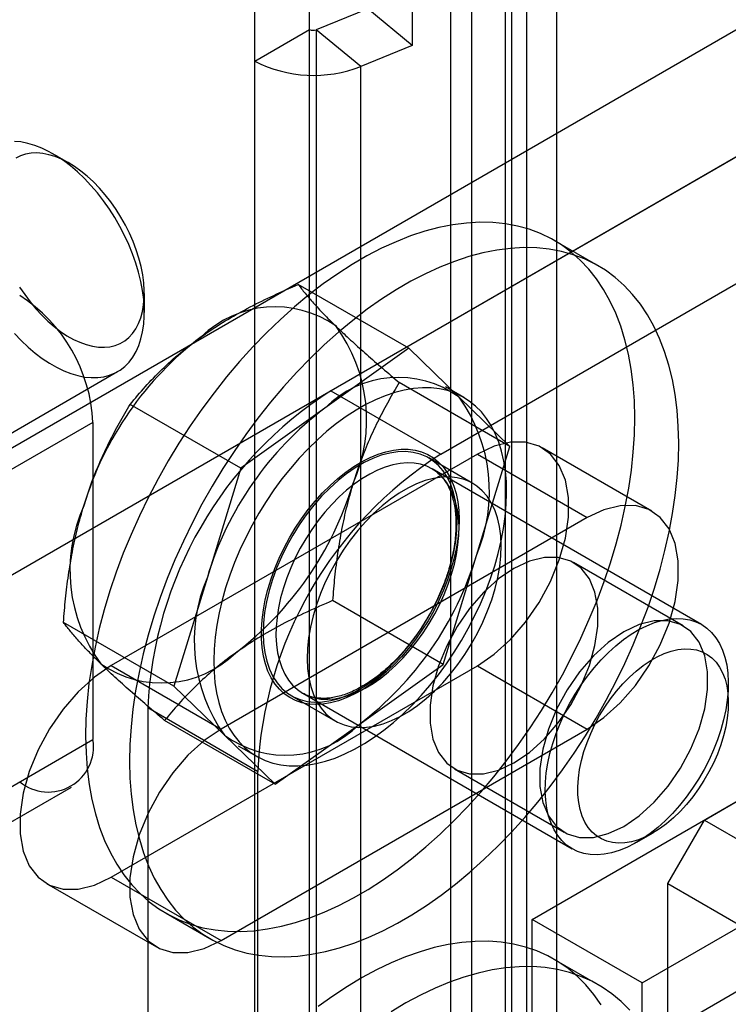
# Model space of a CAD drawing. Extents: x 0 to 420, y 0 to 297.
# Drawn here: x 377 to 379, y 90 to 92 of the extents above; entities that cross this region are included whole.
import ezdxf

# ---------------------------------------------------------------- set-up
doc = ezdxf.new("R2010")
doc.units = 0
doc.layers.get('0').update_dxf_attribs({"linetype": 'CONTINUOUS'})

msp = doc.modelspace()

# ---------------------------------------------------------------- linework, layer by layer
at = {"color": 7, "linetype": 'CONTINUOUS'}
for p, q in [((378.433391, 82.6913), (378.433391, 185.749832)), ((378.505076, 185.697437), (378.505076, 81.017587)), ((378.519305, 81.015526), (378.519305, 185.698061)), ((378.551243, 82.623266), (378.551243, 185.681798)), ((378.387225, 185.629403), (378.387225, 80.949553)), ((378.614902, 185.619247), (378.614902, 80.936711)), ((378.085251, 92.296493), (378.085251, 92.614037)), ((378.305651, 92.579201), (378.305651, 92.261657)), ((377.9674, 92.228459), (377.9674, 92.546003)), ((378.130911, 91.521381), (379.734593, 92.447167)), ((379.230855, 92.428501), (376.763838, 91.004322)), ((378.210055, 92.340471), (378.099481, 92.295775)), ((378.305651, 92.261657), (378.210055, 92.340471)), ((378.366613, 91.385313), (379.970295, 92.311099)), ((379.466557, 92.292433), (376.99954, 90.868254)), ((377.9674, 92.228459), (378.085251, 92.296493)), ((378.085251, 84.448629), (378.085251, 92.296493)), ((378.099481, 92.295775), (378.099481, 84.44791)), ((378.195077, 92.21696), (378.099481, 92.295775)), ((378.305651, 92.261657), (378.195077, 92.21696)), ((377.9674, 84.380595), (377.9674, 92.228459)), ((378.195077, 84.369096), (378.195077, 92.21696)), ((377.56918, 92.009526), (377.534223, 92.029713)), ((378.704679, 91.789395), (378.610398, 91.843823)), ((378.297822, 91.612514), (378.060727, 91.749387)), ((377.73061, 91.689524), (377.73061, 91.729891)), ((378.297822, 91.612514), (378.11763, 91.483923)), ((378.406344, 91.507245), (378.297822, 91.612514)), ((376.850075, 91.087241), (377.673069, 91.562345)), ((378.514865, 91.401976), (378.27777, 91.538848)), ((378.415969, 91.507026), (378.376685, 91.529704)), ((378.130911, 91.521381), (378.366613, 91.385313)), ((378.514865, 91.401976), (378.406344, 91.507245)), ((377.937438, 91.355332), (377.700343, 91.492204)), ((378.11763, 91.483923), (377.937438, 91.355332)), ((377.620223, 91.453501), (377.38452, 91.317433)), ((377.620223, 91.453501), (377.620223, 90.773051)), ((378.443195, 91.168115), (378.514865, 91.401976)), ((378.819761, 91.262901), (378.584058, 91.398969)), ((378.445181, 91.385217), (377.659506, 90.931657)), ((378.435256, 91.322691), (378.340975, 91.377118)), ((378.445181, 91.385217), (378.680883, 91.249149)), ((377.937438, 91.355332), (377.865768, 91.121471)), ((378.926219, 91.02002), (378.348356, 91.353613)), ((378.680883, 91.249149), (377.895209, 90.795589)), ((378.371524, 90.934254), (378.443195, 91.168115)), ((378.887218, 91.016875), (378.651515, 91.152944)), ((377.865768, 91.121471), (377.794097, 90.887611)), ((378.371524, 90.934254), (378.134428, 91.071127)), ((378.563032, 90.387256), (379.734593, 91.063584)), ((377.794097, 90.887611), (377.557002, 91.024483)), ((378.191332, 90.805663), (378.371524, 90.934254)), ((377.659506, 90.931657), (377.895209, 90.795589)), ((377.659506, 90.478023), (378.445181, 90.931583)), ((378.445181, 90.931583), (378.680883, 90.795515)), ((378.798734, 90.251188), (379.970295, 90.927516)), ((377.794097, 90.887611), (377.902619, 90.782341)), ((378.070601, 90.872475), (378.648464, 90.538881)), ((378.046555, 90.867112), (378.140836, 90.812685)), ((377.738074, 90.840967), (377.738074, 88.572798)), ((377.973776, 90.704899), (377.738074, 90.840967)), ((378.01114, 90.677072), (377.774044, 90.813944)), ((378.01114, 90.677072), (378.191332, 90.805663)), ((378.932299, 90.600429), (379.293709, 90.809067)), ((377.895209, 90.341955), (378.680883, 90.795515)), ((377.38452, 90.636983), (377.620223, 90.773051)), ((377.902619, 90.782341), (378.01114, 90.677072)), ((377.932277, 90.759883), (377.971561, 90.737205)), ((377.973776, 90.704899), (377.973776, 88.43673)), ((378.395981, 90.710296), (378.631683, 90.574228)), ((377.338488, 90.53524), (377.57419, 90.671308)), ((379.734593, 90.655313), (378.563032, 89.978985)), ((378.853731, 90.464346), (378.932299, 90.600429)), ((378.932299, 90.600429), (379.113004, 90.49611)), ((378.787374, 90.552652), (378.822331, 90.572839)), ((377.659506, 90.478023), (377.895209, 90.341955)), ((377.520629, 90.464271), (377.756331, 90.328203)), ((378.853731, 90.146802), (378.853731, 90.464346)), ((378.853731, 90.464346), (379.034436, 90.360027)), ((377.777132, 90.400408), (377.871413, 90.345981)), ((378.563032, 89.978985), (378.563032, 90.387256)), ((378.798734, 90.251188), (378.563032, 90.387256)), ((379.215141, 90.35544), (378.853731, 90.146802)), ((378.704679, 90.24704), (378.610398, 90.301468)), ((378.798734, 89.842917), (378.798734, 90.251188))]:
    msp.add_line(p, q, dxfattribs=at)
at = {"color": 7, "linetype": 'CONTINUOUS', "flags": 128}
for points in [[(377.452281, 91.644046), (377.466541, 91.629029), (377.481217, 91.615084), (377.49622, 91.602296), (377.511457, 91.590746), (377.526835, 91.580503), (377.542257, 91.571632), (377.55763, 91.564187), (377.572859, 91.558214), (377.587849, 91.553749), (377.602508, 91.55082), (377.616746, 91.549446), (377.630475, 91.549635), (377.643611, 91.551385), (377.656071, 91.554685), (377.667781, 91.559516), (377.678667, 91.565848), (377.688662, 91.573642), (377.697704, 91.582848), (377.705739, 91.593412), (377.712716, 91.605267), (377.718592, 91.618341), (377.723331, 91.632553), (377.726905, 91.647815), (377.72929, 91.664034), (377.730472, 91.681108), (377.730444, 91.698934), (377.729206, 91.717401), (377.726766, 91.736395), (377.723139, 91.755799), (377.718346, 91.775493), (377.712419, 91.795357), (377.705392, 91.815267), (377.69731, 91.835101), (377.688222, 91.854737), (377.678185, 91.874053), (377.66726, 91.89293), (377.655514, 91.911253), (377.64302, 91.928907), (377.629856, 91.945785), (377.616102, 91.961782), (377.601842, 91.976799), (377.587166, 91.990745), (377.572163, 92.003532), (377.556925, 92.015083), (377.541548, 92.025325), (377.526125, 92.034196), (377.510753, 92.041641), (377.495524, 92.047615), (377.480534, 92.05208), (377.465875, 92.055008), (377.451637, 92.056382)], [(377.463005, 91.74389), (377.473856, 91.727609), (377.485413, 91.712035), (377.49759, 91.697282), (377.510297, 91.683462), (377.523439, 91.670675), (377.53692, 91.659016), (377.550639, 91.648573), (377.564496, 91.639421), (377.578387, 91.631629), (377.592209, 91.625255), (377.605861, 91.620346), (377.619241, 91.616938), (377.632251, 91.615056), (377.644793, 91.614714), (377.656775, 91.615915), (377.668109, 91.618651), (377.678709, 91.622899), (377.688499, 91.62863), (377.697405, 91.635801), (377.705362, 91.644358), (377.71231, 91.654239), (377.718199, 91.66537), (377.722983, 91.677669), (377.726629, 91.691044), (377.729109, 91.705397), (377.730405, 91.720621), (377.730507, 91.736605), (377.729414, 91.753228), (377.727135, 91.770369), (377.723686, 91.7879), (377.719094, 91.805692), (377.713391, 91.823612), (377.70662, 91.841529), (377.698831, 91.85931), (377.690082, 91.876822), (377.680438, 91.893936), (377.66997, 91.910526), (377.658756, 91.926469), (377.646878, 91.941647), (377.634425, 91.955946), (377.621489, 91.969263), (377.608165, 91.981497), (377.594552, 91.992558), (377.580751, 92.002365), (377.566865, 92.010844), (377.552995, 92.017933), (377.539245, 92.02358), (377.525716, 92.027743), (377.512509, 92.03039), (377.499722, 92.031503), (377.487448, 92.031073), (377.475779, 92.029103), (377.464802, 92.025608), (377.454597, 92.020613)], [(378.762583, 91.272831), (378.769964, 91.312303), (378.775713, 91.351236), (378.779812, 91.38952), (378.78225, 91.427045), (378.783019, 91.463707), (378.782119, 91.4994), (378.77955, 91.534023), (378.775321, 91.567479), (378.769444, 91.599673), (378.761935, 91.630513), (378.752815, 91.659911), (378.74211, 91.687786), (378.729851, 91.714056), (378.716073, 91.738649), (378.700814, 91.761495), (378.684118, 91.782527), (378.666032, 91.801688), (378.646607, 91.818923), (378.625898, 91.834182), (378.603965, 91.847423), (378.580869, 91.858608), (378.556675, 91.867705), (378.531453, 91.874689), (378.505274, 91.87954), (378.478211, 91.882243), (378.450342, 91.882792), (378.421746, 91.881185), (378.392504, 91.877426), (378.362699, 91.871526), (378.332414, 91.863502), (378.301737, 91.853376), (378.270753, 91.841177), (378.239551, 91.826941), (378.20822, 91.810706), (378.176847, 91.792519), (378.145523, 91.772432), (378.114335, 91.750502), (378.083372, 91.72679), (378.052723, 91.701364), (378.022473, 91.674297), (377.992708, 91.645664), (377.963514, 91.615547), (377.934972, 91.584031), (377.907164, 91.551206), (377.880168, 91.517165), (377.854061, 91.482004), (377.828917, 91.445823), (377.804807, 91.408724), (377.7818, 91.370813), (377.759961, 91.332197), (377.739351, 91.292985), (377.720029, 91.253289), (377.70205, 91.213221), (377.685465, 91.172895), (377.670321, 91.132425), (377.65666, 91.091926), (377.644522, 91.051512), (377.633941, 91.011299), (377.624947, 90.971399), (377.617565, 90.931927), (377.611817, 90.892994), (377.607718, 90.85471), (377.60528, 90.817185), (377.604511, 90.780524), (377.605411, 90.744831), (377.60798, 90.710207), (377.612209, 90.676751), (377.618086, 90.644558), (377.625595, 90.613718), (377.634715, 90.584319), (377.64542, 90.556445), (377.657678, 90.530174), (377.671457, 90.505581), (377.686716, 90.482736), (377.703412, 90.461703), (377.721498, 90.442542), (377.740923, 90.425307), (377.761631, 90.410048), (377.783565, 90.396807), (377.806661, 90.385622), (377.830855, 90.376525), (377.856077, 90.369541), (377.882256, 90.36469), (377.909319, 90.361987), (377.937187, 90.361438), (377.965783, 90.363045), (377.995026, 90.366804), (378.024831, 90.372704), (378.055116, 90.380728), (378.085793, 90.390854), (378.116777, 90.403053), (378.147978, 90.41729), (378.17931, 90.433525), (378.210682, 90.451711), (378.242007, 90.471798), (378.273195, 90.493729), (378.304157, 90.51744), (378.334807, 90.542866), (378.365057, 90.569934), (378.394822, 90.598566), (378.424016, 90.628683), (378.452558, 90.660199), (378.480366, 90.693024), (378.507362, 90.727065), (378.533469, 90.762226), (378.558613, 90.798407), (378.582723, 90.835506), (378.60573, 90.873417), (378.627569, 90.912033), (378.648179, 90.951245), (378.667501, 90.990941), (378.68548, 91.031009), (378.702065, 91.071335), (378.717209, 91.111805), (378.730869, 91.152304), (378.743007, 91.192718), (378.753588, 91.232931), (378.762583, 91.272831)], [(378.856864, 91.218404), (378.864245, 91.257876), (378.869994, 91.296809), (378.874093, 91.335093), (378.876531, 91.372618), (378.8773, 91.40928), (378.876399, 91.444973), (378.873831, 91.479596), (378.869602, 91.513052), (378.863725, 91.545246), (378.856215, 91.576085), (378.847096, 91.605484), (378.836391, 91.633358), (378.824132, 91.659629), (378.810354, 91.684222), (378.795095, 91.707067), (378.778399, 91.7281), (378.760313, 91.747261), (378.740888, 91.764496), (378.720179, 91.779755), (378.698246, 91.792996), (378.67515, 91.804181), (378.650956, 91.813278), (378.625734, 91.820262), (378.599555, 91.825113), (378.572492, 91.827816), (378.544623, 91.828365), (378.516027, 91.826758), (378.486785, 91.822999), (378.45698, 91.817099), (378.426695, 91.809075), (378.396018, 91.798949), (378.365034, 91.78675), (378.333832, 91.772513), (378.302501, 91.756279), (378.271128, 91.738092), (378.239804, 91.718005), (378.208616, 91.696074), (378.177653, 91.672363), (378.147004, 91.646937), (378.116754, 91.619869), (378.086989, 91.591237), (378.057795, 91.56112), (378.029253, 91.529604), (378.001445, 91.496779), (377.974449, 91.462738), (377.948342, 91.427577), (377.923198, 91.391396), (377.899088, 91.354297), (377.876081, 91.316386), (377.854241, 91.27777), (377.833632, 91.238558), (377.81431, 91.198862), (377.796331, 91.158794), (377.779746, 91.118468), (377.764602, 91.077998), (377.750941, 91.037499), (377.738803, 90.997085), (377.728222, 90.956872), (377.719228, 90.916972), (377.711846, 90.8775), (377.706098, 90.838567), (377.701999, 90.800283), (377.699561, 90.762758), (377.698791, 90.726096), (377.699692, 90.690403), (377.702261, 90.65578), (377.70649, 90.622324), (377.712367, 90.59013), (377.719876, 90.55929), (377.728996, 90.529892), (377.7397, 90.502017), (377.751959, 90.475747), (377.765738, 90.451154), (377.780997, 90.428308), (377.797693, 90.407276), (377.815779, 90.388115), (377.835204, 90.37088), (377.855912, 90.355621), (377.877846, 90.34238), (377.900942, 90.331195), (377.925136, 90.322098), (377.950358, 90.315114), (377.976537, 90.310263), (378.0036, 90.30756), (378.031468, 90.307011), (378.060064, 90.308618), (378.089306, 90.312377), (378.119112, 90.318277), (378.149397, 90.326301), (378.180074, 90.336427), (378.211057, 90.348626), (378.242259, 90.362863), (378.273591, 90.379097), (378.304963, 90.397284), (378.336288, 90.417371), (378.367476, 90.439301), (378.398438, 90.463013), (378.429088, 90.488439), (378.459338, 90.515506), (378.489102, 90.544139), (378.518297, 90.574256), (378.546839, 90.605772), (378.574647, 90.638597), (378.601643, 90.672638), (378.62775, 90.707799), (378.652894, 90.74398), (378.677003, 90.781079), (378.700011, 90.81899), (378.72185, 90.857606), (378.74246, 90.896818), (378.761782, 90.936514), (378.779761, 90.976582), (378.796346, 91.016908), (378.81149, 91.057378), (378.82515, 91.097877), (378.837288, 91.138291), (378.847869, 91.178504), (378.856864, 91.218404)], [(378.482478, 91.145437), (378.490125, 91.17244), (378.496448, 91.199218), (378.501419, 91.225652), (378.505017, 91.251623), (378.507224, 91.277016), (378.508031, 91.301717), (378.507434, 91.325616), (378.505437, 91.348606), (378.502047, 91.370584), (378.497281, 91.391453), (378.491159, 91.411119), (378.483709, 91.429494), (378.474964, 91.446496), (378.464963, 91.46205), (378.453751, 91.476085), (378.441377, 91.488539), (378.427898, 91.499357), (378.413373, 91.50849), (378.397867, 91.515897), (378.38145, 91.521546), (378.364194, 91.52541), (378.346177, 91.527474), (378.32748, 91.527727), (378.308185, 91.526168), (378.28838, 91.522805), (378.268151, 91.517652), (378.247591, 91.510733), (378.22679, 91.502078), (378.205841, 91.491726), (378.184839, 91.479723), (378.163876, 91.466123), (378.143047, 91.450987), (378.122445, 91.434381), (378.102161, 91.416382), (378.082286, 91.397068), (378.062909, 91.376525), (378.044117, 91.354847), (378.025993, 91.332129), (378.008618, 91.308473), (377.99207, 91.283985), (377.976423, 91.258774), (377.961746, 91.232953), (377.948106, 91.206637), (377.935563, 91.179943), (377.924173, 91.15299), (377.913988, 91.1259), (377.905052, 91.098793), (377.897405, 91.07179), (377.891082, 91.045012), (377.88611, 91.018579), (377.882513, 90.992607), (377.880306, 90.967215), (377.879499, 90.942513), (377.880096, 90.918615), (377.882093, 90.895625), (377.885483, 90.873646), (377.890249, 90.852777), (377.896371, 90.833111), (377.903821, 90.814736), (377.912566, 90.797734), (377.922567, 90.782181), (377.933779, 90.768146), (377.946153, 90.755691), (377.959632, 90.744873), (377.974157, 90.73574), (377.989663, 90.728333), (378.00608, 90.722685), (378.023336, 90.71882), (378.041352, 90.716757), (378.06005, 90.716504), (378.079345, 90.718062), (378.09915, 90.721425), (378.119379, 90.726578), (378.139939, 90.733498), (378.16074, 90.742153), (378.181688, 90.752505), (378.202691, 90.764507), (378.223653, 90.778107), (378.244482, 90.793244), (378.265085, 90.809849), (378.285369, 90.827849), (378.305244, 90.847163), (378.324621, 90.867705), (378.343413, 90.889383), (378.361537, 90.912101), (378.378912, 90.935757), (378.39546, 90.960245), (378.411107, 90.985456), (378.425783, 91.011277), (378.439424, 91.037594), (378.451967, 91.064288), (378.463356, 91.09124), (378.473542, 91.11833), (378.482478, 91.145437)], [(378.445181, 90.931583), (378.481272, 90.95628), (378.516135, 90.987861), (378.548582, 91.025248), (378.577507, 91.067171), (378.601926, 91.112199), (378.621007, 91.158802), (378.634101, 91.20539), (378.640761, 91.250378), (378.640761, 91.292234), (378.634101, 91.329533), (378.621007, 91.361004), (378.601926, 91.385575), (378.577507, 91.40241), (378.548582, 91.410936), (378.516135, 91.410862), (378.481272, 91.40219), (378.445181, 91.385217)], [(378.388646, 91.137857), (378.381168, 91.115519), (378.372443, 91.093225), (378.362528, 91.071123), (378.351491, 91.04936), (378.339403, 91.028082), (378.326347, 91.007429), (378.312408, 90.987539), (378.29768, 90.968545), (378.28226, 90.950573), (378.266251, 90.933743), (378.24976, 90.918166), (378.232896, 90.903947), (378.215772, 90.891179), (378.198501, 90.879948), (378.181199, 90.870329), (378.163981, 90.862385), (378.14696, 90.85617), (378.130251, 90.851725), (378.113965, 90.849079), (378.09821, 90.84825), (378.083091, 90.849243), (378.068708, 90.852053), (378.055158, 90.85666), (378.042529, 90.863033), (378.030908, 90.87113), (378.02037, 90.880898), (378.010986, 90.892271), (378.002818, 90.905173), (377.995922, 90.91952), (377.990341, 90.935214), (377.986115, 90.952152), (377.98327, 90.970222), (377.981826, 90.989302), (377.981793, 91.009266), (377.98317, 91.029981), (377.985949, 91.051309), (377.990111, 91.073108), (377.995628, 91.095234), (378.002463, 91.117538), (378.010572, 91.139873), (378.0199, 91.16209), (378.030385, 91.18404), (378.041957, 91.205579), (378.054539, 91.226562), (378.068048, 91.24685), (378.082393, 91.266308), (378.09748, 91.284806), (378.113207, 91.302222), (378.129471, 91.318439), (378.146162, 91.33335), (378.16317, 91.346854), (378.180382, 91.358864), (378.197683, 91.369297), (378.214958, 91.378086), (378.232091, 91.385171), (378.24897, 91.390506), (378.265481, 91.394055), (378.281515, 91.395794), (378.296965, 91.395711), (378.311729, 91.393808), (378.325707, 91.390097), (378.338807, 91.384603), (378.350942, 91.377361), (378.362031, 91.368421), (378.372, 91.357842), (378.380783, 91.345694), (378.388322, 91.332059), (378.394565, 91.317026), (378.399473, 91.300696), (378.403011, 91.283177), (378.405157, 91.264587), (378.405897, 91.245049), (378.405224, 91.224692), (378.403144, 91.203653), (378.399671, 91.182072), (378.394828, 91.160091), (378.388646, 91.137857)], [(378.394747, 91.175368), (378.398811, 91.198771), (378.401223, 91.221556), (378.401966, 91.243541), (378.401032, 91.264548), (378.398429, 91.284409), (378.394179, 91.302962), (378.388314, 91.32006), (378.380884, 91.335564), (378.371947, 91.349349), (378.361575, 91.361305), (378.349852, 91.371335), (378.336872, 91.379358), (378.322741, 91.385311), (378.30757, 91.389144), (378.291484, 91.390827), (378.27461, 91.390347), (378.257086, 91.387707), (378.239052, 91.382928), (378.220653, 91.37605), (378.202038, 91.367127), (378.183356, 91.356232), (378.164758, 91.343451), (378.146394, 91.328889), (378.128411, 91.312661), (378.110954, 91.2949), (378.094164, 91.275747), (378.078176, 91.255357), (378.063118, 91.233895), (378.049113, 91.211533), (378.036272, 91.18845), (378.024699, 91.164834), (378.014487, 91.140873), (378.005719, 91.116762), (377.998464, 91.092694), (377.992783, 91.068862), (377.988719, 91.04546), (377.986306, 91.022674), (377.985564, 91.000689), (377.986498, 90.979682), (377.989101, 90.959822), (377.993351, 90.941268), (377.999215, 90.92417), (378.006646, 90.908666), (378.015583, 90.894881), (378.025955, 90.882925), (378.037678, 90.872895), (378.050657, 90.864872), (378.064789, 90.85892), (378.07996, 90.855086), (378.096046, 90.853403), (378.112919, 90.853884), (378.130444, 90.856524), (378.148478, 90.861302), (378.166876, 90.86818), (378.185492, 90.877103), (378.204173, 90.887999), (378.222771, 90.900779), (378.241136, 90.915342), (378.259119, 90.931569), (378.276576, 90.94933), (378.293366, 90.968483), (378.309354, 90.988873), (378.324412, 91.010335), (378.338417, 91.032698), (378.351258, 91.05578), (378.362831, 91.079396), (378.373043, 91.103357), (378.381811, 91.127468), (378.389065, 91.151537), (378.394747, 91.175368)], [(378.389924, 91.12762), (378.395854, 91.149037), (378.400441, 91.170195), (378.403652, 91.190941), (378.405464, 91.211126), (378.405863, 91.230604), (378.404848, 91.249235), (378.402426, 91.266884), (378.398613, 91.283426), (378.393437, 91.29874), (378.386936, 91.312715), (378.379156, 91.325252), (378.370154, 91.336261), (378.359994, 91.345661), (378.34875, 91.353384), (378.336502, 91.359377), (378.323339, 91.363594), (378.309355, 91.366006), (378.294652, 91.366596), (378.279336, 91.365359), (378.263516, 91.362303), (378.247306, 91.357452), (378.230825, 91.35084), (378.214189, 91.342515), (378.197519, 91.332536), (378.180936, 91.320976), (378.164558, 91.307918), (378.148504, 91.293455), (378.132889, 91.277693), (378.117826, 91.260744), (378.103423, 91.242732), (378.089785, 91.223784), (378.077009, 91.204039), (378.065187, 91.183639), (378.054405, 91.162729), (378.04474, 91.141462), (378.036262, 91.11999), (378.029033, 91.098468), (378.023103, 91.077051), (378.018516, 91.055893), (378.015305, 91.035147), (378.013493, 91.014962), (378.013093, 90.995484), (378.014108, 90.976853), (378.016531, 90.959203), (378.020344, 90.942662), (378.02552, 90.927348), (378.032021, 90.913373), (378.039801, 90.900835), (378.048803, 90.889827), (378.058963, 90.880427), (378.070207, 90.872703), (378.082455, 90.866711), (378.095618, 90.862494), (378.109601, 90.860082), (378.124304, 90.859492), (378.139621, 90.860729), (378.155441, 90.863784), (378.17165, 90.868635), (378.188132, 90.875248), (378.204768, 90.883573), (378.221438, 90.893552), (378.238021, 90.905112), (378.254399, 90.91817), (378.270453, 90.932633), (378.286068, 90.948395), (378.301131, 90.965344), (378.315534, 90.983356), (378.329172, 91.002304), (378.341948, 91.022049), (378.35377, 91.042449), (378.364552, 91.063359), (378.374217, 91.084626), (378.382694, 91.106098), (378.389924, 91.12762)], [(378.489028, 91.120941), (378.493092, 91.144344), (378.495504, 91.167129), (378.496247, 91.189114), (378.495313, 91.210121), (378.49271, 91.229981), (378.488459, 91.248535), (378.482595, 91.265633), (378.475165, 91.281137), (378.466228, 91.294922), (378.455856, 91.306878), (378.444133, 91.316908), (378.431153, 91.324931), (378.417021, 91.330883), (378.401851, 91.334717), (378.385765, 91.3364), (378.368891, 91.335919), (378.351367, 91.333279), (378.333333, 91.328501), (378.314934, 91.321623), (378.296319, 91.3127), (378.277637, 91.301805), (378.259039, 91.289024), (378.240675, 91.274461), (378.222692, 91.258234), (378.205235, 91.240473), (378.188445, 91.22132), (378.172457, 91.20093), (378.157399, 91.179468), (378.143393, 91.157105), (378.130553, 91.134023), (378.11898, 91.110407), (378.108768, 91.086446), (378.1, 91.062335), (378.092745, 91.038266), (378.087064, 91.014435), (378.083, 90.991032), (378.080587, 90.968247), (378.079845, 90.946262), (378.080779, 90.925255), (378.083382, 90.905394), (378.087632, 90.886841), (378.093496, 90.869743), (378.100927, 90.854239), (378.109864, 90.840454), (378.120236, 90.828498), (378.131959, 90.818468), (378.144938, 90.810445), (378.15907, 90.804492), (378.17424, 90.800659), (378.190327, 90.798976), (378.2072, 90.799456), (378.224725, 90.802096), (378.242759, 90.806875), (378.261157, 90.813753), (378.279773, 90.822676), (378.298454, 90.833571), (378.317052, 90.846352), (378.335417, 90.860914), (378.3534, 90.877142), (378.370857, 90.894903), (378.387647, 90.914056), (378.403635, 90.934446), (378.418692, 90.955908), (378.432698, 90.97827), (378.445539, 91.001353), (378.457112, 91.024969), (378.467324, 91.04893), (378.476092, 91.073041), (378.483346, 91.097109), (378.489028, 91.120941)], [(378.680883, 90.795515), (378.716975, 90.820212), (378.751837, 90.851793), (378.784284, 90.88918), (378.813209, 90.931103), (378.837628, 90.976131), (378.85671, 91.022734), (378.869803, 91.069322), (378.876464, 91.11431), (378.876464, 91.156166), (378.869803, 91.193465), (378.85671, 91.224935), (378.837628, 91.249507), (378.813209, 91.266342), (378.784284, 91.274868), (378.751837, 91.274794), (378.716975, 91.266122), (378.680883, 91.249149)], [(378.523748, 91.140291), (378.490544, 91.11757), (378.45847, 91.088516), (378.428619, 91.054119), (378.402008, 91.015551), (378.379542, 90.974124), (378.361988, 90.93125), (378.349941, 90.888389), (378.343814, 90.847), (378.343814, 90.808492), (378.349941, 90.774178), (378.361988, 90.745225), (378.379542, 90.722619), (378.402008, 90.707131), (378.428619, 90.699287), (378.45847, 90.699355), (378.490544, 90.707333), (378.523748, 90.722948), (378.556953, 90.74567), (378.589026, 90.774724), (378.618877, 90.809121), (378.645488, 90.847689), (378.667954, 90.889115), (378.685509, 90.931989), (378.697555, 90.974851), (378.703682, 91.01624), (378.703682, 91.054747), (378.697555, 91.089062), (378.685509, 91.118015), (378.667954, 91.140621), (378.645488, 91.156109), (378.618877, 91.163953), (378.589026, 91.163885), (378.556953, 91.155907), (378.523748, 91.140291)], [(378.75945, 91.004223), (378.726246, 90.981502), (378.694172, 90.952448), (378.664321, 90.918051), (378.63771, 90.879483), (378.615245, 90.838056), (378.59769, 90.795182), (378.585644, 90.752321), (378.579516, 90.710932), (378.579516, 90.672424), (378.585644, 90.63811), (378.59769, 90.609157), (378.615245, 90.586551), (378.63771, 90.571063), (378.664321, 90.563219), (378.694172, 90.563287), (378.726246, 90.571265), (378.75945, 90.58688), (378.792655, 90.609602), (378.824729, 90.638656), (378.854579, 90.673053), (378.881191, 90.711621), (378.903656, 90.753047), (378.921211, 90.795921), (378.933257, 90.838783), (378.939385, 90.880172), (378.939385, 90.918679), (378.933257, 90.952994), (378.921211, 90.981947), (378.903656, 91.004553), (378.881191, 91.020041), (378.854579, 91.027885), (378.824729, 91.027817), (378.792655, 91.019839), (378.75945, 91.004223)], [(378.606896, 90.764874), (378.614126, 90.786396), (378.622603, 90.807869), (378.632268, 90.829136), (378.64305, 90.850045), (378.654872, 90.870446), (378.667648, 90.890191), (378.681287, 90.909138), (378.695689, 90.927151), (378.710752, 90.944099), (378.726367, 90.959862), (378.742421, 90.974324), (378.758799, 90.987383), (378.775383, 90.998943), (378.792052, 91.008921), (378.808688, 91.017247), (378.82517, 91.023859), (378.841379, 91.02871), (378.857199, 91.031765), (378.872516, 91.033003), (378.887219, 91.032413), (378.901202, 91.030001), (378.914365, 91.025783), (378.926613, 91.019791), (378.937857, 91.012067), (378.948017, 91.002667), (378.95702, 90.991659), (378.964799, 90.979122), (378.9713, 90.965146), (378.976476, 90.949832), (378.980289, 90.933291), (378.982712, 90.915641), (378.983727, 90.89701), (378.983327, 90.877532), (378.981515, 90.857347), (378.978304, 90.836601), (378.973717, 90.815444), (378.967788, 90.794027), (378.960558, 90.772505), (378.95208, 90.751032), (378.942415, 90.729765), (378.931633, 90.708856), (378.919812, 90.688455), (378.907035, 90.66871), (378.893397, 90.649763), (378.878994, 90.63175), (378.863931, 90.614802), (378.848316, 90.599039), (378.832262, 90.584577), (378.815884, 90.571519), (378.799301, 90.559958), (378.782631, 90.54998), (378.765996, 90.541654), (378.749514, 90.535042), (378.733304, 90.530191), (378.717484, 90.527136), (378.702168, 90.525899), (378.687465, 90.526488), (378.673481, 90.5289), (378.660318, 90.533118), (378.64807, 90.53911), (378.636826, 90.546834), (378.626666, 90.556234), (378.617664, 90.567242), (378.609884, 90.579779), (378.603383, 90.593755), (378.598208, 90.609069), (378.594395, 90.62561), (378.591972, 90.64326), (378.590957, 90.661891), (378.591357, 90.681369), (378.593168, 90.701554), (378.596379, 90.7223), (378.600966, 90.743457), (378.606896, 90.764874)], [(378.673978, 90.747285), (378.680602, 90.766825), (378.688471, 90.786298), (378.697516, 90.805533), (378.707658, 90.824362), (378.718807, 90.842619), (378.730866, 90.860143), (378.743728, 90.876781), (378.757281, 90.892386), (378.771406, 90.906821), (378.785977, 90.919959), (378.800868, 90.931685), (378.815948, 90.941896), (378.831083, 90.950503), (378.846141, 90.957428), (378.86099, 90.962612), (378.875498, 90.966009), (378.889539, 90.96759), (378.90299, 90.967339), (378.915731, 90.96526), (378.927651, 90.961371), (378.938645, 90.955705), (378.948617, 90.948313), (378.957479, 90.93926), (378.965153, 90.928625), (378.971572, 90.916502), (378.976679, 90.902997), (378.980429, 90.888229), (378.98279, 90.872328), (378.98374, 90.855433), (378.983271, 90.837693), (378.981388, 90.819263), (378.978107, 90.800307), (378.973457, 90.78099), (378.967478, 90.761481), (378.960224, 90.741954), (378.951758, 90.722578), (378.942154, 90.703525), (378.931496, 90.684962), (378.919879, 90.667052), (378.907405, 90.649952), (378.894183, 90.633813), (378.880329, 90.618777), (378.865965, 90.604975), (378.851217, 90.592529), (378.836216, 90.581548), (378.821092, 90.572129), (378.805979, 90.564355), (378.791009, 90.558293), (378.776314, 90.553998), (378.762024, 90.551506), (378.748263, 90.550841), (378.735153, 90.552007), (378.722808, 90.554994), (378.711338, 90.559777), (378.700844, 90.566313), (378.691416, 90.574544), (378.683139, 90.584399), (378.676085, 90.595791), (378.670316, 90.608619), (378.665883, 90.622771), (378.662824, 90.638123), (378.661167, 90.654539), (378.660926, 90.671875), (378.662103, 90.68998), (378.664687, 90.708694), (378.668657, 90.727851), (378.673978, 90.747285)], [(377.659506, 90.931657), (377.623415, 90.906959), (377.588552, 90.875379), (377.556105, 90.837991), (377.52718, 90.796069), (377.502761, 90.75104), (377.48368, 90.704438), (377.470586, 90.65785), (377.463926, 90.612862), (377.463926, 90.571006), (377.470586, 90.533707), (377.48368, 90.502236), (377.502761, 90.477665), (377.52718, 90.46083), (377.556105, 90.452304), (377.588552, 90.452378), (377.623415, 90.46105), (377.659506, 90.478023)], [(377.895209, 90.795589), (377.859117, 90.770891), (377.824254, 90.739311), (377.791808, 90.701923), (377.762882, 90.660001), (377.738463, 90.614972), (377.719382, 90.56837), (377.706288, 90.521782), (377.699628, 90.476794), (377.699628, 90.434938), (377.706288, 90.397639), (377.719382, 90.366168), (377.738463, 90.341597), (377.762882, 90.324762), (377.791808, 90.316236), (377.824254, 90.31631), (377.859117, 90.324982), (377.895209, 90.341955)], [(378.711114, 90.204162), (378.695367, 90.226405), (378.678199, 90.246816), (378.659658, 90.265336), (378.639795, 90.281913), (378.618669, 90.296499), (378.596338, 90.309054), (378.572866, 90.319541), (378.54832, 90.327932), (378.522768, 90.334201), (378.496284, 90.338333), (378.468942, 90.340313), (378.44082, 90.340138), (378.411998, 90.337808), (378.382557, 90.333329), (378.352582, 90.326713), (378.322156, 90.317981), (378.291366, 90.307156), (378.260299, 90.294269), (378.229044, 90.279356), (378.197689, 90.262461), (378.166322, 90.24363), (378.135034, 90.222918), (378.103912, 90.200382)], [(378.77248, 90.192389), (378.753938, 90.210909), (378.734076, 90.227486), (378.71295, 90.242072), (378.690619, 90.254627), (378.667147, 90.265114), (378.6426, 90.273505), (378.617049, 90.279774), (378.590565, 90.283905), (378.563223, 90.285886), (378.535101, 90.285711), (378.506279, 90.283381), (378.476838, 90.278902), (378.446863, 90.272286), (378.416437, 90.263554), (378.385647, 90.252729), (378.35458, 90.239842), (378.323325, 90.224929), (378.29197, 90.208034), (378.260603, 90.189203)]]:
    msp.add_lwpolyline(points, dxfattribs=at)
at = {"color": 7, "linetype": 'CONTINUOUS'}
for centre, radius, start, end in [((378.093166, 92.311967), 0.017381, 242.911217, 291.30612), ((378.094033, 92.476042), 0.278089, 242.911217, 291.30612), ((377.279064, 91.437977), 0.341512, 2.605478, 57.394522), ((378.010943, 91.473843), 0.227454, 55.069858, 134.166615), ((377.871318, 91.45943), 0.336425, 335.738289, 36.664906), ((378.282231, 91.069628), 0.711765, 127.142745, 163.267487), ((378.275479, 91.328561), 0.22148, 53.781555, 135.454918), ((378.590972, 90.802155), 0.85378, 122.605478, 177.394522), ((378.123537, 91.304947), 0.347713, 336.826278, 35.576917), ((378.547396, 90.916551), 0.711765, 127.142745, 163.267487), ((378.826674, 90.666087), 0.85378, 122.605478, 177.394522), ((377.492351, 91.528926), 0.716456, 307.265051, 343.145181), ((377.907314, 91.136309), 0.336425, 155.738289, 216.664906), ((377.761566, 91.373035), 0.711765, 307.142745, 343.267487), ((378.185426, 90.984639), 0.347713, 156.826278, 215.576917), ((377.767689, 91.121897), 0.227454, 235.069858, 314.166615), ((378.033484, 90.961025), 0.22148, 233.781555, 315.454918), ((377.524428, 90.757511), 0.097046, 230.796715, 9.214037)]:
    msp.add_arc(centre, radius, start, end, dxfattribs=at)
for points, knots in [([(377.852465, 91.637), (377.856766, 91.640028), (377.875181, 91.652994), (377.909625, 91.674857), (377.957445, 91.701481), (378.007869, 91.726438), (378.043088, 91.741729), (378.060727, 91.749387)], [0, 0, 0, 0, 0.070013, 0.29978024, 0.5308093, 0.76501452, 1, 1, 1, 1]), ([(378.060727, 91.749387), (378.065474, 91.743206), (378.074985, 91.730823), (378.093097, 91.709789), (378.114498, 91.686656), (378.132266, 91.669118), (378.141179, 91.660321)], [0, 0, 0, 0, 0.24726861, 0.49536257, 0.74687401, 1, 1, 1, 1]), ([(378.141179, 91.660321), (378.143781, 91.657809), (378.154926, 91.647052), (378.176507, 91.626944), (378.207618, 91.599048), (378.241384, 91.569649), (378.265628, 91.549126), (378.27777, 91.538848)], [0, 0, 0, 0, 0.070013, 0.29978024, 0.5308093, 0.76501452, 1, 1, 1, 1]), ([(377.700343, 91.492204), (377.710875, 91.5049), (377.731976, 91.530335), (377.767875, 91.567341), (377.807402, 91.603352), (377.837412, 91.62576), (377.852465, 91.637)], [0, 0, 0, 0, 0.24726861, 0.49536257, 0.74687401, 1, 1, 1, 1]), ([(378.27777, 91.538848), (378.27007, 91.525908), (378.254655, 91.500005), (378.233166, 91.459327), (378.213248, 91.417008), (378.194341, 91.371175), (378.183677, 91.338496), (378.17803, 91.321191)], [0, 0, 0, 0, 0.19365064, 0.38766868, 0.58312873, 0.77924547, 1, 1, 1, 1]), ([(377.600603, 91.274548), (377.60625, 91.291853), (377.616843, 91.324315), (377.635602, 91.369845), (377.655401, 91.412011), (377.676966, 91.452909), (377.692545, 91.479096), (377.700343, 91.492204)], [0, 0, 0, 0, 0.22075441, 0.41409847, 0.60812401, 0.80385024, 1, 1, 1, 1]), ([(378.348632, 91.353453), (378.350338, 91.352405), (378.355367, 91.349315), (378.363037, 91.343055), (378.371307, 91.334172), (378.378558, 91.323885), (378.384766, 91.312329), (378.389913, 91.299574), (378.393989, 91.285684), (378.396974, 91.270718), (378.398844, 91.254747), (378.399572, 91.237855), (378.39914, 91.220143), (378.397533, 91.201719), (378.394752, 91.182701), (378.390787, 91.163211), (378.386721, 91.14733), (378.383919, 91.137986), (378.383113, 91.135298)], [0, 0, 0, 0, 0.037031525, 0.109151616, 0.180419339, 0.250092557, 0.318164641, 0.38499902, 0.451008201, 0.516527852, 0.581797233, 0.646974391, 0.712143299, 0.777358656, 0.842656637, 0.90805225, 0.973547014, 1, 1, 1, 1]), ([(378.17803, 91.321191), (378.173446, 91.305317), (378.164258, 91.273499), (378.153564, 91.223979), (378.14503, 91.173328), (378.138606, 91.122255), (378.135807, 91.088005), (378.134428, 91.071127)], [0, 0, 0, 0, 0.1988198, 0.39850338, 0.60050577, 0.80313681, 1, 1, 1, 1]), ([(377.557002, 91.024483), (377.55838, 91.041361), (377.561154, 91.075312), (377.567499, 91.125894), (377.575929, 91.176245), (377.586623, 91.22608), (377.595936, 91.258369), (377.600603, 91.274548)], [0, 0, 0, 0, 0.19686334, 0.39599479, 0.59567307, 0.79740203, 1, 1, 1, 1]), ([(378.383113, 91.135298), (378.382013, 91.131804), (378.378807, 91.121625), (378.372657, 91.10469), (378.364343, 91.084615), (378.355004, 91.064716), (378.344718, 91.045129), (378.333547, 91.025981), (378.321565, 91.007401), (378.308852, 90.98951), (378.295494, 90.972425), (378.281584, 90.956256), (378.267218, 90.941107), (378.252497, 90.927073), (378.237526, 90.914241), (378.222413, 90.902686), (378.207267, 90.892474), (378.192201, 90.883657), (378.177322, 90.876275), (378.162738, 90.870353), (378.14855, 90.865903), (378.134849, 90.86292), (378.121708, 90.86139), (378.109178, 90.861296), (378.097278, 90.86262), (378.086025, 90.865394), (378.07737, 90.86879), (378.072537, 90.871411), (378.071017, 90.872236)], [0, 0, 0, 0, 0.02084761, 0.060744, 0.10068048, 0.14064788, 0.18063587, 0.22063387, 0.26063077, 0.30061257, 0.34056842, 0.38048754, 0.42035937, 0.46017386, 0.4999221, 0.53959728, 0.57919628, 0.61872211, 0.65818755, 0.69762055, 0.7370569, 0.77656296, 0.81624887, 0.85627403, 0.89684973, 0.93821749, 0.98056967, 1, 1, 1, 1]), ([(378.134428, 91.071127), (378.115871, 91.063063), (378.078694, 91.046909), (378.025153, 91.020087), (377.973537, 90.991056), (377.941991, 90.969535), (377.926167, 90.95874)], [0, 0, 0, 0, 0.24726861, 0.49536257, 0.74687401, 1, 1, 1, 1]), ([(377.637454, 90.935418), (377.634914, 90.937894), (377.624042, 90.948494), (377.60667, 90.966171), (377.587182, 90.987358), (377.5705, 91.006895), (377.561506, 91.018614), (377.557002, 91.024483)], [0, 0, 0, 0, 0.070013, 0.29978024, 0.5308093, 0.76501452, 1, 1, 1, 1]), ([(377.926167, 90.95874), (377.92193, 90.955675), (377.903787, 90.942552), (377.873552, 90.918259), (377.837356, 90.884925), (377.804016, 90.850105), (377.784046, 90.826011), (377.774044, 90.813944)], [0, 0, 0, 0, 0.070013, 0.29978024, 0.5308093, 0.76501452, 1, 1, 1, 1]), ([(377.774044, 90.813944), (377.761272, 90.824758), (377.735685, 90.846421), (377.699932, 90.877639), (377.666441, 90.907752), (377.647137, 90.926176), (377.637454, 90.935418)], [0, 0, 0, 0, 0.24726861, 0.49536257, 0.74687401, 1, 1, 1, 1])]:
    msp.add_open_spline(points, degree=3, knots=knots, dxfattribs=at)

doc.saveas('drawing.dxf')
